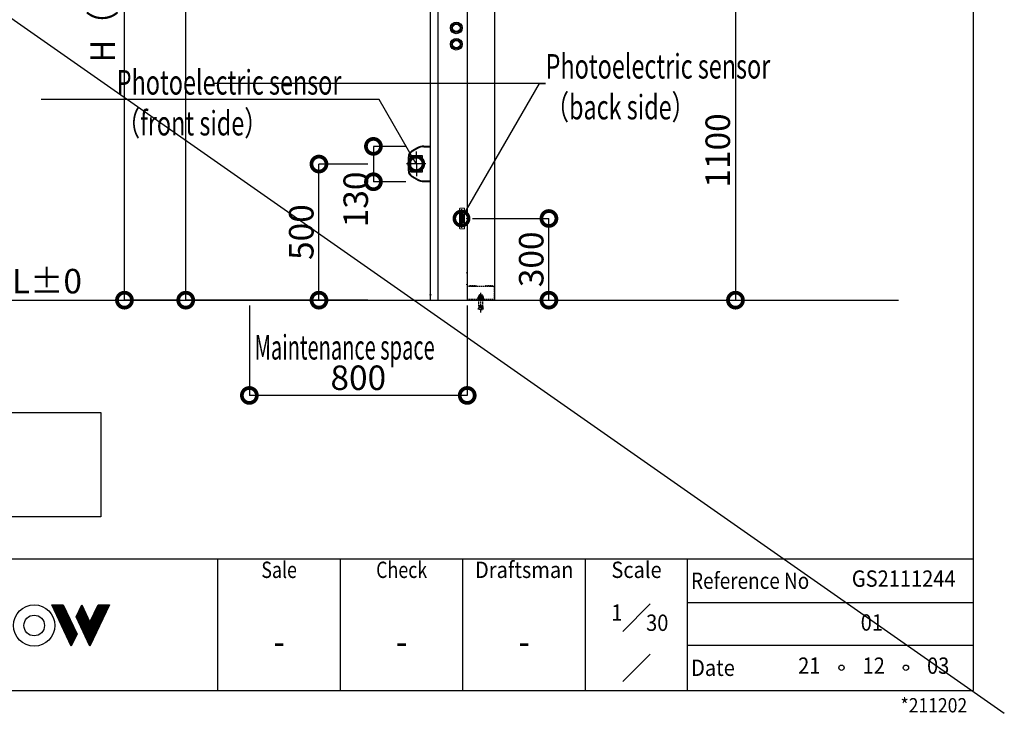
# Model space of a CAD drawing. Units: millimetres. Extents: x -71 to 6819, y -8 to 942.
# Drawn here: x 852 to 1213, y -8 to 246 of the extents above; entities that cross this region are included whole.
import ezdxf
from ezdxf import colors
from ezdxf.entities.mleader import LeaderData, LeaderLine
from ezdxf.enums import TextEntityAlignment as Align
from ezdxf.math import Vec2, Vec3

# ---------------------------------------------------------------- set-up
doc = ezdxf.new("R2010")
doc.units = ezdxf.units.MM
doc.header["$LTSCALE"] = 20
doc.header["$PDMODE"] = 3
doc.header["$PDSIZE"] = 5
for name, pattern in [('AM_ISO02W050', [7.5, 6, -1.5]), ('AM_ISO08W050', [18, 12, -1.5, 3, -1.5]), ('AM_ISO08W050x2', [9, 6, -0.75, 1.5, -0.75]), ('CENTER', [2, 1.25, -0.25, 0.25, -0.25]), ('HIDDEN', [0.375, 0.25, -0.125])]:
    doc.linetypes.add(name, pattern=pattern)
for name, color, linetype in [('01扉', 7, 'Continuous'), ('02壁', 7, 'Continuous'), ('03寸法扉', 4, 'Continuous'), ('05文字', 2, 'Continuous'), ('06用紙枠A', 7, 'Continuous'), ('07用紙枠B', 7, 'Continuous'), ('3', 7, 'Continuous'), ('外框', 7, 'Continuous')]:
    doc.layers.add(name, color=color, linetype=linetype)
for name, color, linetype, lineweight in [('AM_0', 2, 'Continuous', 25), ('AM_1', 4, 'Continuous', 25), ('AM_3', 111, 'AM_ISO02W050', 20), ('AM_7', 6, 'AM_ISO08W050', 13)]:
    doc.layers.add(name, color=color, linetype=linetype, lineweight=lineweight)
doc.layers.add('印刷線', color=1, linetype='Continuous', plot=False)
doc.styles.get("Standard").update_dxf_attribs({"font": 'romans.shx', "bigfont": 'bigfont.shx'})
doc.styles.add('用紙枠', font='romans.shx', dxfattribs={"bigfont": 'bigfont.shx'})
doc.dimstyles.new('1：10', dxfattribs={"dimtxt": 9, "dimasz": 11, "dimexe": 0, "dimexo": 2, "dimgap": 2, "dimtad": 1, "dimlfac": 10, "dimdsep": 46, "dimtxsty": 'Standard', "dimblk": 'DOTSMALL', "dimcen": 3, "dimclrd": 4, "dimclre": 4, "dimclrt": 4, "dimadec": 0, "dimazin": 0, "dimtfac": 1, "dimtofl": 0, "dimtmove": 2, "dimatfit": 3, "dimldrblk": 'DOTSMALL', "dimfxl": 1, "dimtolj": 1, "dimtzin": 0, "dimlwd": -1, "dimlwe": -1, "dimarcsym": 0})

# ---------------------------------------------------------------- blocks, each defined once
blk = doc.blocks.new('FRAME')
at = {"layer": '06用紙枠A', "color": 3}
for p, q in [((-800.51, -528.5), (0.47, -528.5)), ((-184.53, -560.75), (-184.53, -528.5)), ((-154.53, -560.75), (-154.53, -528.5)), ((-124.53, -560.75), (-124.53, -528.5)), ((-94.53, -560.75), (-94.53, -528.5))]:
    blk.add_line(p, q, dxfattribs=at)
at = {"layer": '06用紙枠A', "color": 3, "linetype": 'Continuous'}
blk.add_line((-69.53, -560.75), (-69.53, -528.5), dxfattribs=at)
at = {"layer": '06用紙枠A', "color": 7, "linetype": 'Continuous', "ltscale": 0.2}
for p, q in [((-85.38, -546.28), (-78.68, -539.57)), ((-85.38, -558.55), (-78.68, -551.85))]:
    blk.add_line(p, q, dxfattribs=at)
at = {"layer": '06用紙枠A', "color": 2}
for p, q in [((-69.53, -539.25), (0.47, -539.25)), ((-69.53, -549.65), (0.47, -549.65))]:
    blk.add_line(p, q, dxfattribs=at)
at = {"layer": '06用紙枠A', "color": 3}
blk.add_lwpolyline([(-800.51, -560.75), (0.47, -560.75), (0.47, 0), (-800.51, 0)], close=True, dxfattribs=at)
at = {"layer": '06用紙枠A', "color": 2}
for centre in [(-31.84, -555.2), (-16.07, -555.2)]:
    blk.add_circle(centre, 0.654, dxfattribs=at)
at = {"layer": '外框'}
for p, q in [((-213.01, -540.98), (-215.85, -546.96)), ((-212.92, -540.98), (-215.85, -547.15)), ((-215.85, -546.76), (-213.11, -540.98)), ((-213.11, -540.98), (-212.92, -540.98)), ((-217.95, -542.74), (-217.86, -542.55)), ((-215.85, -547.15), (-217.95, -542.74)), ((-215.85, -546.96), (-217.9, -542.65)), ((-217.86, -542.55), (-215.85, -546.76))]:
    blk.add_line(p, q, dxfattribs=at)
for points in [[(-222.4, -539.8), (-219, -546.96), (-220.4, -549.9), (-225.2, -539.8)], [(-222.45, -539.89), (-219.09, -546.96), (-220.4, -549.7), (-225.06, -539.89)], [(-215.85, -544.02), (-213.85, -539.8), (-211.06, -539.8), (-215.85, -549.9), (-219.25, -542.74), (-217.86, -539.8)], [(-215.85, -544.21), (-213.8, -539.89), (-211.19, -539.89), (-215.85, -549.7), (-219.16, -542.74), (-217.86, -540)], [(-222.51, -539.97), (-219.19, -546.96), (-220.4, -549.51), (-224.93, -539.97)], [(-222.56, -540.05), (-219.28, -546.96), (-220.4, -549.31), (-224.8, -540.05)], [(-222.61, -540.14), (-219.37, -546.96), (-220.4, -549.12), (-224.66, -540.14)], [(-222.67, -540.22), (-219.47, -546.96), (-220.4, -548.92), (-224.53, -540.22)], [(-222.72, -540.31), (-219.56, -546.96), (-220.4, -548.72), (-224.4, -540.31)], [(-222.77, -540.39), (-219.65, -546.96), (-220.4, -548.53), (-224.26, -540.39)], [(-222.83, -540.47), (-219.75, -546.96), (-220.4, -548.33), (-224.13, -540.47)], [(-222.88, -540.56), (-219.84, -546.96), (-220.4, -548.14), (-224, -540.56)], [(-222.93, -540.64), (-219.93, -546.96), (-220.4, -547.94), (-223.86, -540.64)], [(-222.99, -540.73), (-220.03, -546.96), (-220.4, -547.74), (-223.73, -540.73)], [(-223.04, -540.81), (-220.12, -546.96), (-220.4, -547.55), (-223.6, -540.81)], [(-223.09, -540.9), (-220.21, -546.96), (-220.4, -547.35), (-223.47, -540.9)], [(-223.15, -540.98), (-220.31, -546.96), (-220.4, -547.15), (-223.33, -540.98)], [(-223.2, -541.06), (-220.4, -546.96), (-220.4, -546.96), (-223.2, -541.06)], [(-215.85, -544.41), (-213.75, -539.97), (-211.32, -539.97), (-215.85, -549.51), (-219.07, -542.74), (-217.86, -540.19)], [(-215.85, -544.6), (-213.69, -540.05), (-211.46, -540.05), (-215.85, -549.31), (-218.97, -542.74), (-217.86, -540.39)], [(-215.85, -544.8), (-213.64, -540.14), (-211.59, -540.14), (-215.85, -549.12), (-218.88, -542.74), (-217.86, -540.59)], [(-215.85, -545), (-213.59, -540.22), (-211.72, -540.22), (-215.85, -548.92), (-218.79, -542.74), (-217.86, -540.78)], [(-215.85, -545.19), (-213.53, -540.31), (-211.86, -540.31), (-215.85, -548.72), (-218.69, -542.74), (-217.86, -540.98)], [(-215.85, -545.39), (-213.48, -540.39), (-211.99, -540.39), (-215.85, -548.53), (-218.6, -542.74), (-217.86, -541.17)], [(-215.85, -545.59), (-213.43, -540.47), (-212.12, -540.47), (-215.85, -548.33), (-218.51, -542.74), (-217.86, -541.37)], [(-215.85, -545.78), (-213.37, -540.56), (-212.25, -540.56), (-215.85, -548.14), (-218.41, -542.74), (-217.86, -541.57)], [(-215.85, -545.98), (-213.32, -540.64), (-212.39, -540.64), (-215.85, -547.94), (-218.32, -542.74), (-217.86, -541.76)], [(-215.85, -546.17), (-213.27, -540.73), (-212.52, -540.73), (-215.85, -547.74), (-218.23, -542.74), (-217.86, -541.96)], [(-215.85, -546.37), (-213.21, -540.81), (-212.65, -540.81), (-215.85, -547.55), (-218.14, -542.74), (-217.86, -542.15)], [(-215.85, -546.57), (-213.16, -540.9), (-212.79, -540.9), (-215.85, -547.35), (-218.04, -542.74), (-217.86, -542.35)], [(-215.85, -546.57), (-213.16, -540.9), (-212.79, -540.9), (-215.85, -547.35), (-218.04, -542.74), (-217.86, -542.35)], [(-215.85, -546.57), (-213.16, -540.9), (-212.79, -540.9), (-215.85, -547.35), (-218.04, -542.74), (-217.86, -542.35)]]:
    blk.add_lwpolyline(points, close=True, dxfattribs=at)
at = {"layer": '外框', "color": 240}
for radius in [5.05, 2.53]:
    blk.add_circle((-229.49, -544.85), radius, dxfattribs=at)
at = {"layer": '06用紙枠A', "color": 7, "linetype": 'Continuous', "style": '用紙枠'}
for s, rotation, width, p in [('Sale', 359.9996, 0.8, (-169.53, -531.73)), ('Check', 359.9996, 0.8, (-139.53, -531.73)), ('Draftsman', 359.9996, 0.9, (-109.53, -531.73)), ('Scale', 0.0004, 0.9, (-82.03, -531.73))]:
    blk.add_text(s, height=4, rotation=rotation, dxfattribs=dict(at, width=width)).set_placement(p, align=Align.MIDDLE)
for s, width, p in [('Reference No', 0.85, (-68.68, -533.88)), ('Date', 0.9, (-68.68, -555.2))]:
    blk.add_text(s, height=4, dxfattribs=dict(at, width=width)).set_placement(p, align=Align.MIDDLE_LEFT)
at = {"layer": '06用紙枠A', "color": 7, "linetype": 'Continuous', "style": '用紙枠', "width": 0.9}
blk.add_text('1', height=4, dxfattribs=at).set_placement((-85.48, -541.7), align=Align.MIDDLE_RIGHT)
at = {"layer": '07用紙枠B', "color": 7, "linetype": 'Continuous', "style": '用紙枠', "width": 0.9}
for s, p in [('GS2111244', (-16.62, -533.88)), ('21', (-39.73, -555.2)), ('12', (-23.96, -555.2)), ('03', (-8.18, -555.2))]:
    blk.add_text(s, height=4, dxfattribs=at).set_placement(p, align=Align.MIDDLE)
for p in [(-169.53, -549.65), (-139.53, -549.65), (-109.53, -549.65)]:
    blk.add_text('-', height=6.67, rotation=359.9996, dxfattribs=at).set_placement(p, align=Align.MIDDLE)
at = {"layer": 'Defpoints', "color": 7, "linetype": 'Continuous', "style": '用紙枠', "oblique": 15, "width": 0.9}
blk.add_text('*211202', height=3.5, rotation=359.9996, dxfattribs=at).set_placement((-1.08, -562.64), align=Align.TOP_RIGHT)
blk = doc.blocks.new('_DotSmall')
at = {"color": 0, "linetype": 'ByBlock', "const_width": 0.5}
blk.add_lwpolyline([(-0.0625, 0, 1), (0.0625, 0, 1)], format="xyb", close=True, dxfattribs=at)
blk = doc.blocks.new('*D50')
at = {"layer": '03寸法扉', "color": 4, "transparency": 16777216}
for p, q in [((1098.25, 253.36), (1114.75, 253.36)), ((1114.75, 253.36), (1114.75, 143.36)), ((1098.25, 143.36), (1114.75, 143.36))]:
    blk.add_line(p, q, dxfattribs=at)
at = {"layer": 'Defpoints', "color": 0, "transparency": 16777216}
for p in [(1096.25, 253.36), (1096.25, 143.36), (1114.75, 143.36)]:
    blk.add_point(p, dxfattribs=at)
at = {"layer": '03寸法扉', "color": 4, "transparency": 16777216, "xscale": 11, "yscale": 11, "zscale": 11}
for p, rotation in [((1114.75, 253.36), 90), ((1114.75, 143.36), 270)]:
    blk.add_blockref('_DotSmall', p, dxfattribs=dict(at, rotation=rotation))
at = {"layer": '03寸法扉', "color": 4, "transparency": 16777216, "insert": (1108.25, 198.36), "char_height": 9, "attachment_point": 5, "rotation": 90}
blk.add_mtext('\\A1;1100', dxfattribs=at)
blk = doc.blocks.new('*D54')
at = {"layer": '03寸法扉', "color": 4, "transparency": 16777216}
for p, q in [((993.65, 199.86), (981.81, 199.86)), ((981.81, 199.86), (981.81, 186.86)), ((993.65, 186.86), (981.81, 186.86))]:
    blk.add_line(p, q, dxfattribs=at)
at = {"layer": 'Defpoints', "color": 0, "transparency": 16777216}
for p in [(995.65, 199.86), (981.81, 186.86), (995.65, 186.86)]:
    blk.add_point(p, dxfattribs=at)
at = {"layer": '03寸法扉', "color": 4, "transparency": 16777216, "xscale": 11, "yscale": 11, "zscale": 11}
for p, rotation in [((981.81, 199.86), 90), ((981.81, 186.86), 270)]:
    blk.add_blockref('_DotSmall', p, dxfattribs=dict(at, rotation=rotation))
at = {"layer": '03寸法扉', "color": 4, "transparency": 16777216, "insert": (975.31, 180.37), "char_height": 9, "attachment_point": 5, "rotation": 90}
blk.add_mtext('\\A1;130', dxfattribs=at)
blk = doc.blocks.new('*D57')
at = {"layer": '03寸法扉', "color": 4, "transparency": 16777216}
for p, q in [((910.88, 473.36), (890.38, 473.36)), ((890.38, 143.36), (890.38, 473.36)), ((910.88, 143.36), (890.38, 143.36))]:
    blk.add_line(p, q, dxfattribs=at)
at = {"layer": 'Defpoints', "color": 0, "transparency": 16777216}
for p in [(890.38, 473.36), (912.88, 473.36), (912.88, 143.36)]:
    blk.add_point(p, dxfattribs=at)
at = {"layer": '03寸法扉', "color": 4, "transparency": 16777216, "xscale": 11, "yscale": 11, "zscale": 11}
for p, rotation in [((890.38, 473.36), 90), ((890.38, 143.36), 270)]:
    blk.add_blockref('_DotSmall', p, dxfattribs=dict(at, rotation=rotation))
at = {"layer": '03寸法扉', "color": 4, "transparency": 16777216, "insert": (882.38, 308.36), "char_height": 9, "attachment_point": 5, "rotation": 90}
blk.add_mtext('\\A1;{\\W0.9;\\C256;H（Effective opening height）}', dxfattribs=at)
blk = doc.blocks.new('*D58')
at = {"layer": '03寸法扉', "color": 4, "transparency": 16777216}
for p, q in [((1018.25, 173.36), (1046.25, 173.36)), ((1046.25, 143.36), (1046.25, 173.36)), ((1018.25, 143.36), (1046.25, 143.36))]:
    blk.add_line(p, q, dxfattribs=at)
at = {"layer": 'Defpoints', "color": 0, "transparency": 16777216}
for p in [(1016.25, 173.36), (1046.25, 173.36), (1016.25, 143.36)]:
    blk.add_point(p, dxfattribs=at)
at = {"layer": '03寸法扉', "color": 4, "transparency": 16777216, "xscale": 11, "yscale": 11, "zscale": 11}
for p, rotation in [((1046.25, 173.36), 90), ((1046.25, 143.36), 270)]:
    blk.add_blockref('_DotSmall', p, dxfattribs=dict(at, rotation=rotation))
at = {"layer": '03寸法扉', "color": 4, "transparency": 16777216, "insert": (1039.75, 158.36), "char_height": 9, "attachment_point": 5, "rotation": 90}
blk.add_mtext('\\A1;300', dxfattribs=at)
blk = doc.blocks.new('*D59')
at = {"layer": '03寸法扉', "color": 4, "transparency": 16777216}
for p, q in [((979.81, 193.36), (961.81, 193.36)), ((961.81, 143.36), (961.81, 193.36)), ((979.81, 143.36), (961.81, 143.36))]:
    blk.add_line(p, q, dxfattribs=at)
at = {"layer": 'Defpoints', "color": 0, "transparency": 16777216}
for p in [(961.81, 193.36), (981.81, 193.36), (981.81, 143.36)]:
    blk.add_point(p, dxfattribs=at)
at = {"layer": '03寸法扉', "color": 4, "transparency": 16777216, "xscale": 11, "yscale": 11, "zscale": 11}
for p, rotation in [((961.81, 193.36), 90), ((961.81, 143.36), 270)]:
    blk.add_blockref('_DotSmall', p, dxfattribs=dict(at, rotation=rotation))
at = {"layer": '03寸法扉', "color": 4, "transparency": 16777216, "insert": (955.31, 168.36), "char_height": 9, "attachment_point": 5, "rotation": 90}
blk.add_mtext('\\A1;500', dxfattribs=at)
blk = doc.blocks.new('*D60')
at = {"layer": '03寸法扉', "color": 4, "transparency": 16777216}
for p, q in [((936.25, 141.36), (936.25, 108.36)), ((1016.25, 141.36), (1016.25, 108.36)), ((1016.25, 108.36), (936.25, 108.36))]:
    blk.add_line(p, q, dxfattribs=at)
at = {"layer": 'Defpoints', "color": 0, "transparency": 16777216}
for p in [(936.25, 143.36), (1016.25, 143.36), (936.25, 108.36)]:
    blk.add_point(p, dxfattribs=at)
at = {"layer": '03寸法扉', "color": 4, "transparency": 16777216, "xscale": 11, "yscale": 11, "zscale": 11, "rotation": 180}
blk.add_blockref('_DotSmall', (936.25, 108.36), dxfattribs=at)
at = {"layer": '03寸法扉', "color": 4, "transparency": 16777216, "xscale": 11, "yscale": 11, "zscale": 11}
blk.add_blockref('_DotSmall', (1016.25, 108.36), dxfattribs=at)
at = {"layer": '03寸法扉', "color": 4, "transparency": 16777216, "insert": (976.25, 114.86), "char_height": 9, "attachment_point": 5}
blk.add_mtext('\\A1;800', dxfattribs=at)
blk = doc.blocks.new('*D61')
at = {"layer": '03寸法扉', "color": 4, "transparency": 16777216}
for p, q in [((973.85, 383.36), (912.88, 383.36)), ((912.88, 143.36), (912.88, 383.36)), ((973.85, 143.36), (912.88, 143.36))]:
    blk.add_line(p, q, dxfattribs=at)
at = {"layer": 'Defpoints', "color": 0, "transparency": 16777216}
for p in [(912.88, 383.36), (975.85, 383.36), (975.85, 143.36)]:
    blk.add_point(p, dxfattribs=at)
at = {"layer": '03寸法扉', "color": 4, "transparency": 16777216, "xscale": 11, "yscale": 11, "zscale": 11}
for p, rotation in [((912.88, 383.36), 90), ((912.88, 143.36), 270)]:
    blk.add_blockref('_DotSmall', p, dxfattribs=dict(at, rotation=rotation))
at = {"layer": '03寸法扉', "color": 4, "transparency": 16777216, "insert": (906.38, 263.36), "char_height": 9, "attachment_point": 5, "rotation": 90}
blk.add_mtext('\\A1;2400', dxfattribs=at)
blk = doc.blocks.new('A$C62697BD9')
at = {"layer": '02壁', "color": 7, "linetype": 'HIDDEN'}
for p, q in [((0, 4), (100, 4)), ((38.7, 6), (61.2, 6)), ((38.7, 4), (38.7, 6)), ((38.7, 4), (61.2, 4)), ((41.9, 14.1), (40.6, 13.4)), ((40.6, 6), (40.6, 13.4)), ((59.4, 6), (40.6, 6)), ((58.1, 14.1), (41.9, 14.1)), ((43, 0), (57, 0)), ((43, -20.5), (43, 0)), ((45, 19.3), (46.5, 20.8)), ((45, 19.3), (55, 19.3)), ((45, 14.1), (45, 19.3)), ((45, 0), (45, 4)), ((45.3, 6), (45.3, 13.4)), ((45.5, 0), (45.5, 4)), ((45.6, 14.1), (45.6, 19.9)), ((46.5, 20.8), (53.5, 20.8)), ((55, 19.3), (53.5, 20.8)), ((54.4, 14.1), (54.4, 19.9)), ((54.5, 0), (54.5, 4)), ((54.7, 6), (54.7, 13.4)), ((55, 14.1), (55, 19.3)), ((55, 0), (55, 4)), ((57, -20.5), (57, 0)), ((58.1, 14.1), (59.4, 13.4)), ((59.4, 6), (59.4, 13.4)), ((61.2, 4), (61.2, 6)), ((41.5, -34.4), (42, -28.9)), ((48.3, -35), (41.5, -34.4)), ((42.7, -26.5), (42, -28.9)), ((48.7, -29.5), (42, -28.9)), ((42.3, -25.9), (42.2, -26.4)), ((49, -27), (42.2, -26.4)), ((43, -23.5), (42.3, -25.9)), ((49, -26.5), (42.3, -25.9)), ((43.3, -20.5), (42.5, -23)), ((49.3, -23.5), (42.5, -23)), ((42.5, -23), (42.5, -23.5)), ((49.2, -24), (42.5, -23.5)), ((49.5, -21.1), (43, -20.5)), ((49.7, -18), (48.3, -35)), ((48.3, -35), (51.7, -35)), ((49.7, -18), (50.2, -18)), ((50.2, -18), (51.7, -35)), ((50.5, -21.1), (57, -20.5)), ((50.7, -23.5), (57.5, -23)), ((50.8, -24), (57.5, -23.5)), ((51, -26.5), (57.7, -25.9)), ((51, -27), (57.8, -26.4)), ((51.3, -29.5), (58, -28.9)), ((51.7, -35), (58.5, -34.4)), ((56.7, -20.5), (57.5, -23)), ((57, -23.5), (57.7, -25.9)), ((57.3, -26.5), (58, -28.9)), ((57.5, -23), (57.5, -23.5)), ((57.7, -25.9), (57.8, -26.4)), ((58.5, -34.4), (58, -28.9))]:
    blk.add_line(p, q, dxfattribs=at)
at = {"layer": '02壁', "color": 1, "linetype": 'CENTER', "ltscale": 0.5}
blk.add_line((50, -45), (50, 28.2), dxfattribs=at)
at = {"layer": '02壁', "color": 7, "linetype": 'HIDDEN'}
blk.add_lwpolyline([(0, 0), (100, 0), (100, 50), (0, 50)], close=True, dxfattribs=at)
at = {"layer": '02壁', "color": 5, "linetype": 'HIDDEN'}
for centre in [(9.8, 48.2), (16.6, 48.2), (23.3, 48.2), (30, 48.2), (70, 48.2), (76.7, 48.2), (83.4, 48.2), (90.2, 48.2)]:
    blk.add_arc(centre, 4.9, 21.8695, 158.1305, dxfattribs=at)
at = {"layer": '02壁', "color": 7, "linetype": 'HIDDEN'}
for centre, radius, start, end in [((43, 10), 4.15, 55.6158, 124.3842), ((50, -1.4), 15.5, 72.412, 107.588), ((57, 10), 4.15, 55.6158, 124.3842)]:
    blk.add_arc(centre, radius, start, end, dxfattribs=at)

msp = doc.modelspace()

# ---------------------------------------------------------------- linework, layer by layer
at = {"layer": '01扉', "color": 2}
msp.add_line((1016.2506, 482.8645), (1016.2506, 143.3645), dxfattribs=at)
at = {"layer": '02壁'}
for p, q in [((1016.2506, 578.8126), (1016.2506, 143.3645)), ((1026.2506, 572.486), (1026.2506, 143.3645)), ((825.8048, 143.3645), (1174.6389, 143.3645))]:
    msp.add_line(p, q, dxfattribs=at)
at = {"layer": '05文字', "color": 2}
msp.add_lwpolyline([(660.9421, 102.1145), (881.7535, 102.1145), (881.7535, 63.7812), (660.9421, 63.7812)], close=True, dxfattribs=at)
at = {"layer": '3', "color": 210, "linetype": 'Continuous'}
for p, q in [((1013.6106, 171.9145), (1013.6106, 174.7745)), ((1013.6306, 174.8645), (1013.6306, 171.8645)), ((1014.6206, 174.9145), (1013.6806, 174.9145)), ((1013.7506, 174.1645), (1013.7506, 172.5645)), ((1013.7906, 172.9545), (1013.7906, 173.7745)), ((1014.4506, 174.2645), (1013.8506, 174.2645)), ((1014.3106, 175.1245), (1013.9906, 175.1245)), ((1014.5106, 173.7745), (1014.5106, 172.9545)), ((1014.5506, 172.5645), (1014.5506, 174.1645)), ((1014.6706, 171.8645), (1014.6706, 174.8645)), ((1014.6906, 171.9145), (1014.6906, 174.7745)), ((1014.6206, 171.8145), (1013.6806, 171.8145)), ((1014.4506, 172.4645), (1013.8506, 172.4645))]:
    msp.add_line(p, q, dxfattribs=at)
for centre, radius, start, end in [((1013.6306, 174.7745), 0.02, 89.999997, 180), ((1013.6806, 174.8645), 0.05, 89.999997, 180), ((1013.8506, 174.1645), 0.1, 89.999997, 180), ((1013.9906, 174.8845), 0.24, 89.999997, 172.819244), ((1014.1506, 173.7745), 0.36, 359.999995, 180), ((1014.3106, 174.8845), 0.24, 7.18075, 89.999997), ((1014.4506, 174.1645), 0.1, 359.999995, 89.999997), ((1014.6206, 174.8645), 0.05, 359.999995, 89.999997), ((1014.6706, 174.7745), 0.02, 359.999995, 89.999997), ((1013.6306, 171.9145), 0.02, 180, 270.000003), ((1013.6806, 171.8645), 0.05, 180, 270.000003), ((1013.8506, 172.5645), 0.1, 180, 270.000003), ((1014.1506, 172.9545), 0.36, 180, 359.999991), ((1014.4506, 172.5645), 0.1, 270.000003, 359.999991), ((1014.6206, 171.8645), 0.05, 270.000003, 359.999991), ((1014.6706, 171.9145), 0.02, 270.000003, 359.999991)]:
    msp.add_arc(centre, radius, start, end, dxfattribs=at)
at = {"layer": 'AM_0', "color": 2}
for p, q in [((997.8292, 199.2746), (995.9006, 198.1612)), ((997.9542, 199.0581), (996.0256, 197.9447)), ((1000.3292, 199.9445), (1002.6506, 199.9445)), ((1000.3292, 199.6945), (1002.6506, 199.6945)), ((1002.6506, 199.9445), (1002.6506, 186.9445)), ((994.6506, 190.8929), (994.6506, 195.9961)), ((994.9006, 190.8929), (994.9006, 195.9961)), ((997.8292, 187.6144), (995.9006, 188.7278)), ((996.0256, 188.9443), (997.9542, 187.8309)), ((1000.3292, 187.1945), (1002.6506, 187.1945)), ((1000.3292, 186.9445), (1002.6506, 186.9445))]:
    msp.add_line(p, q, dxfattribs=at)
at = {"layer": 'AM_0', "color": 2, "linetype": 'CENTER'}
for p, q in [((997.6506, 193.4445), (997.6506, 197.9172)), ((1001.1116, 193.4445), (993.9551, 193.4445)), ((997.6506, 193.4445), (997.6506, 188.9718))]:
    msp.add_line(p, q, dxfattribs=at)
at = {"layer": 'AM_0', "color": 2}
msp.add_lwpolyline([(999.7656, 196.3395), (999.7656, 190.5495, -0.41421356), (999.5656, 190.3495), (995.7356, 190.3495, -0.41421356), (995.5356, 190.5495), (995.5356, 196.3395, -0.41421356), (995.7356, 196.5395), (999.5656, 196.5395, -0.41421356)], format="xyb", close=True, dxfattribs=at)
at = {"layer": 'AM_0', "linetype": 'Continuous'}
for centre, radius in [((1012.2506, 243.3645), 2.15), ((1012.2506, 243.3645), 1.5), ((1012.2506, 243.3645), 1.35), ((1012.2506, 237.3645), 2.15), ((1012.2506, 237.3645), 1.5), ((1012.2506, 237.3645), 1.35)]:
    msp.add_circle(centre, radius, dxfattribs=at)
at = {"layer": 'AM_0', "color": 2}
for centre, radius, start, end in [((1000.3292, 194.9445), 5, 90, 120), ((1000.3292, 194.9445), 4.75, 90, 120), ((997.1506, 195.9961), 2.5, 120, 180), ((997.1506, 195.9961), 2.25, 120, 180), ((997.1506, 190.8929), 2.5, 180, 240), ((997.1506, 190.8929), 2.25, 180, 240), ((1000.3292, 191.9445), 5, 240, 270), ((1000.3292, 191.9445), 4.75, 240, 270)]:
    msp.add_arc(centre, radius, start, end, dxfattribs=at)
at = {"layer": 'AM_1', "color": 2}
for p, q in [((1002.6506, 482.8586), (1002.6506, 143.3645)), ((1016.2506, 482.8645), (1016.2506, 143.3645))]:
    msp.add_line(p, q, dxfattribs=at)
at = {"layer": 'AM_1', "color": 6}
msp.add_line((1005.4506, 463.4145), (1005.4506, 143.3645), dxfattribs=at)
at = {"layer": 'AM_1'}
msp.add_line((1002.6506, 143.3645), (1016.2506, 143.3645), dxfattribs=at)
for centre in [(1012.2506, 243.3645), (1012.2506, 237.3645)]:
    msp.add_circle(centre, 1.7, dxfattribs=at)
at = {"layer": 'AM_3'}
for p, q in [((1013.4506, 176.9645), (1013.4506, 169.7645)), ((1013.4506, 175.6145), (1013.6106, 175.6145)), ((1013.4506, 174.9645), (1013.7264, 174.9645)), ((1013.6106, 175.6145), (1013.6106, 171.1145)), ((1013.6506, 177.1645), (1015.0506, 177.1645)), ((1015.2506, 176.9645), (1015.2506, 169.7645)), ((1013.4506, 171.7645), (1013.7264, 171.7645)), ((1013.4506, 171.1145), (1013.6106, 171.1145)), ((1013.6506, 169.5645), (1015.0506, 169.5645))]:
    msp.add_line(p, q, dxfattribs=at)
msp.add_lwpolyline([(1015.0506, 171.0586), (1015.0506, 175.6586), (1013.4506, 175.6586), (1013.4506, 171.0586)], close=True, dxfattribs=at)
msp.add_lwpolyline([(1013.7264, 171.7645, 0.22388754), (1014.1506, 171.5645), (1014.1506, 171.5645, 0.41421356), (1014.7006, 172.1145), (1014.7006, 174.6145, 0.41421356), (1014.1506, 175.1645), (1014.1506, 175.1645, 0.22388754), (1013.7264, 174.9645, 0.22388754)], format="xyb", dxfattribs=at)
for centre in [(1014.1506, 176.3645), (1014.1506, 170.3645)]:
    msp.add_circle(centre, 0.275, dxfattribs=at)
for centre, start, end in [((1013.6506, 176.9645), 90, 180), ((1015.0506, 176.9645), 0, 90), ((1013.6506, 169.7645), 180, 270), ((1015.0506, 169.7645), 270, 0)]:
    msp.add_arc(centre, 0.2, start, end, dxfattribs=at)
at = {"layer": 'AM_7', "linetype": 'AM_ISO08W050x2'}
for p, q in [((1013.3312, 174.6345), (1014.97, 174.6345)), ((1014.1506, 171.2751), (1014.1506, 175.4539)), ((1013.3312, 172.0945), (1014.97, 172.0945))]:
    msp.add_line(p, q, dxfattribs=at)
at = {"layer": 'AM_7'}
for p, q in [((1015.8112, 173.3645), (1016.53, 173.3645)), ((1015.8112, 153.3645), (1016.53, 153.3645)), ((1016.53, 149.1645), (1015.8112, 149.1645)), ((1002.3712, 145.3645), (1003.09, 145.3645))]:
    msp.add_line(p, q, dxfattribs=at)
at = {"layer": '印刷線'}
msp.add_line((-12.0147, 849.5327), (1213.4823, -8.4112), dxfattribs=at)

# ---------------------------------------------------------------- block references
at = {"xscale": 1.5, "yscale": 1.5, "zscale": 1.5}
msp.add_blockref('FRAME', (1201.4677, 841.1215), dxfattribs=at)
at = {"layer": '02壁', "xscale": 0.1, "yscale": 0.1, "zscale": 0.1}
msp.add_blockref('A$C62697BD9', (1016.2506, 143.3645), dxfattribs=at)

# ---------------------------------------------------------------- texts
at = {"layer": '03寸法扉', "width": 0.6}
msp.add_text('Maintenance space', height=9, dxfattribs=at).set_placement((938.1772, 126.0418), align=Align.MIDDLE_LEFT)
at = {"layer": '05文字', "insert": (858.5071, 149.1805), "char_height": 9, "attachment_point": 5}
msp.add_mtext('FL±0', dxfattribs=at)
at = {"layer": '06用紙枠A', "color": 7, "linetype": 'Continuous', "style": '用紙枠', "width": 0.9}
msp.add_text('30', height=6, dxfattribs=at).set_placement((1081.9424, 24.8708), align=Align.MIDDLE_LEFT)
msp.add_text('01', height=6, dxfattribs=at).set_placement((1164.8289, 24.1822), align=Align.MIDDLE)

# ---------------------------------------------------------------- dimensions: what is measured, and where the dimension line sits
at = {"layer": '03寸法扉'}
dim = msp.add_linear_dim(base=(890.3831, 473.3645), p1=(912.8831, 143.3645), p2=(912.8831, 473.3645), angle=90, text='{\\W0.9;\\C256;H（Effective opening height）}', dimstyle='1：10', override={"dimtmove": 1}, dxfattribs=at)
dim.commit()
dim.dimension.update_dxf_attribs({"geometry": '*D57', "text_midpoint": (882.3831, 308.3645)})
for base, p1, p2, picture, middle in [((912.8831, 383.3645), (975.8506, 143.3645), (975.8506, 383.3645), '*D61', (906.3831, 263.3645)), ((1114.7455, 143.3645), (1096.2525, 253.3645), (1096.2525, 143.3645), '*D50', (1108.2455, 198.3645)), ((961.8106, 193.3645), (981.8106, 143.3645), (981.8106, 193.3645), '*D59', (955.3106, 168.3645)), ((1046.2506, 173.3645), (1016.2506, 143.3645), (1016.2506, 173.3645), '*D58', (1039.7506, 158.3645))]:
    dim = msp.add_linear_dim(base=base, p1=p1, p2=p2, angle=90, dimstyle='1：10', override={"dimtmove": 1}, dxfattribs=at)
    dim.commit()
    dim.dimension.update_dxf_attribs({"geometry": picture, "text_midpoint": middle})
dim = msp.add_linear_dim(base=(981.8106, 186.8645), p1=(995.6506, 199.8645), p2=(995.6506, 186.8645), angle=90, dimstyle='1：10', override={"dimtmove": 1}, dxfattribs=at)
dim.commit()
dim.dimension.update_dxf_attribs({"geometry": '*D54', "text_midpoint": (981.8106, 180.3719), "dimtype": 160})
dim = msp.add_linear_dim(base=(936.2506, 108.3645), p1=(1016.2506, 143.3645), p2=(936.2506, 143.3645), dimstyle='1：10', override={"dimtmove": 1}, dxfattribs=at)
dim.commit()
dim.dimension.update_dxf_attribs({"geometry": '*D60', "text_midpoint": (976.2506, 114.8645)})

# ---------------------------------------------------------------- leaders
at = {"layer": '05文字'}
ml = msp.add_multileader_mtext('Standard', dxfattribs=at)
ml.set_content('{\\W0.7;Photoelectric sensor \\P（back side）}', color=256)
ml.set_leader_properties(color=256, linetype='ByLayer', lineweight=-1)
ml.set_arrow_properties(name='DOTSMALL')
ml.build(insert=Vec2(0, 0))
ml.multileader.update_dxf_attribs({"text_left_attachment_type": 6, "text_right_attachment_type": 6, "dogleg_length": 2.25, "arrow_head_size": 10.5})
ctx = ml.context
ctx.base_point, ctx.char_height, ctx.arrow_head_size, ctx.landing_gap_size, ctx.plane_origin = Vec3(1045.0437, 222.9757), 9, 10.5, 0, Vec3(1107.2416, 150.622)
ctx.left_attachment, ctx.right_attachment = 6, 6
notes = []
notes.append((ctx, [(1, (1, 1, 0), (1042.7937, 222.9757), (1, 0), 2.25, [(0, [(1014.1506, 173.3645)], 0, [])])]))
ctx.mtext.insert, ctx.mtext.flow_direction = Vec3(1045.0437, 233.7757), 5
ml = msp.add_multileader_mtext('Standard', dxfattribs=at)
ml.set_content('{\\W0.7;Photoelectric sensor \\P（front side）}', color=256)
ml.set_leader_properties(color=256, linetype='ByLayer', lineweight=-1)
ml.set_arrow_properties(name='DOTSMALL')
ml.build(insert=Vec2(0, 0))
ml.multileader.update_dxf_attribs({"text_left_attachment_type": 6, "text_right_attachment_type": 6, "dogleg_length": 2.25, "arrow_head_size": 10.5})
ctx = ml.context
ctx.base_point, ctx.char_height, ctx.arrow_head_size, ctx.landing_gap_size, ctx.plane_origin = Vec3(887.5603, 217.0749), 9, 10.5, 0, Vec3(904.4424, 170.702)
ctx.left_attachment, ctx.right_attachment = 6, 6
notes.append((ctx, [(1, (1, 1, 0), (983.8903, 217.0749), (-1, 0), 2.25, [(0, [(997.5333, 193.4445)], 0, [])])]))
ctx.mtext.insert, ctx.mtext.flow_direction = Vec3(887.5603, 227.8749), 5
for ctx, leaders in notes:
    for number, flags, end, landing, length, lines in leaders:
        leader = LeaderData()
        leader.index, (leader.has_last_leader_line, leader.has_dogleg_vector, leader.attachment_direction) = number, flags
        leader.last_leader_point, leader.dogleg_vector, leader.dogleg_length = Vec3(end), Vec3(landing), length
        for number, points, colour, breaks in lines:
            line = LeaderLine()
            line.index, line.vertices, line.color, line.breaks = number, Vec3.list(points), colors.encode_raw_color(colour), breaks
            leader.lines.append(line)
        ctx.leaders.append(leader)

doc.saveas('drawing.dxf')
